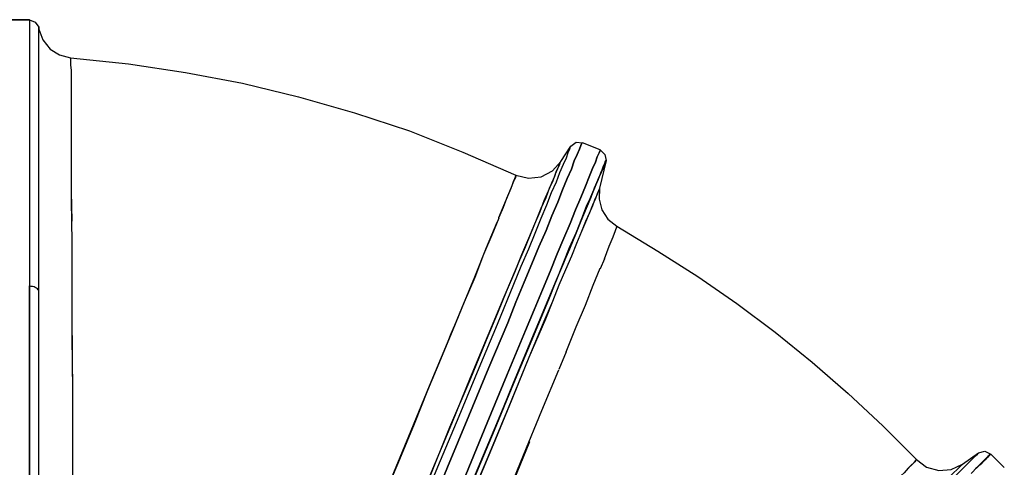
# Model space of a CAD drawing. Extents: x 0 to 20251, y 0 to 15150.
# Drawn here: x 8114 to 8950, y 8357 to 8737 of the extents above; entities that cross this region are included whole.
import ezdxf

# ---------------------------------------------------------------- set-up
doc = ezdxf.new("R2010")
doc.units = 0
doc.header["$LTSCALE"] = 300
doc.layers.add('MX-SAILIO', color=7, linetype='CONTINUOUS')

# ---------------------------------------------------------------- blocks, each defined once
blk = doc.blocks.new('MX5000YLA')
at = {"layer": 'MX-SAILIO', "color": 0}
for points in [[(578.34, 1152.67), (561.83, 1152.67)], [(578.34, 765.61), (578.34, 783.12), (578.34, 802.62), (578.34, 845.63), (578.34, 888.63), (578.34, 908.64), (578.34, 926.64)], [(561.83, 1152.67), (578.34, 1152.67)], [(578.34, 1152.67), (578.34, 1151.67), (578.34, 1149.17), (578.34, 1144.17), (578.34, 1137.67), (578.34, 1129.17), (578.34, 1119.17), (578.34, 1106.67), (578.34, 1093.16), (578.34, 1077.66), (578.34, 1060.16), (578.34, 1041.66), (578.34, 1021.65), (578.34, 999.65), (578.34, 976.65), (578.34, 952.14), (578.34, 926.64)], [(578.34, 1152.67), (583.34, 1150.67), (586.34, 1146.17)], [(578.34, 1152.17), (578.34, 1148.67), (578.34, 1141.67), (578.34, 1131.17), (578.34, 1117.17), (578.34, 1100.16), (578.34, 1080.16), (578.34, 1056.66), (578.34, 1030.15), (578.34, 1001.15), (578.34, 969.64), (578.34, 935.64)], [(586.34, 1144.67), (586.34, 1146.17), (586.34, 1145.67)], [(586.34, 1144.17), (586.34, 1145.67), (586.34, 1146.17), (586.34, 1144.67)], [(586.34, 922.64), (586.34, 947.64), (586.34, 972.15), (586.34, 995.15), (586.34, 1016.65), (586.34, 1036.16), (586.34, 1054.66), (586.34, 1071.66), (586.34, 1087.16), (586.34, 1100.66), (586.34, 1112.67), (586.34, 1122.67), (586.34, 1131.17), (586.34, 1137.67), (586.34, 1142.17), (586.34, 1145.17), (586.34, 1146.17)], [(586.34, 1145.17), (586.34, 1144.67)], [(586.34, 1144.67), (586.34, 1143.17)], [(586.34, 1144.67), (589.84, 1135.67), (595.84, 1127.67), (603.84, 1122.67), (613.34, 1120.17)], [(613.34, 1120.17), (613.34, 1119.67), (613.34, 1117.67), (613.34, 1114.17), (613.84, 1109.67), (613.84, 1104.17), (613.84, 1097.16), (613.84, 1088.66), (613.84, 1079.16), (613.84, 1068.66), (613.84, 1057.16), (613.84, 1044.16), (613.84, 1030.15), (613.84, 1015.15), (613.84, 999.15), (614.34, 963.64), (614.34, 925.14), (614.34, 883.13), (614.84, 838.13), (614.84, 791.12), (614.84, 741.61)], [(586.34, 763.61), (586.34, 805.62), (586.34, 814.12), (586.34, 823.62), (586.34, 846.13), (586.34, 851.63), (586.34, 859.63), (586.34, 871.13), (586.34, 885.13), (586.34, 896.63), (586.34, 906.64), (586.34, 915.14), (586.34, 922.64)], [(613.34, 1120.17), (662.35, 1115.17), (710.86, 1107.67), (759.36, 1098.66), (806.87, 1087.16), (854.38, 1073.66), (900.88, 1058.16), (946.39, 1040.16), (991.4, 1020.65)], [(1037.9, 1045.16), (1037.4, 1044.66), (1036.91, 1042.66), (1035.4, 1039.66), (1033.9, 1035.15), (1031.4, 1029.65), (1028.4, 1022.65), (1025.4, 1014.65), (1021.4, 1005.65), (1017.4, 995.15), (1012.4, 983.65), (1007.4, 971.15), (1001.9, 957.64), (995.4, 943.14), (989.4, 927.64), (975.4, 893.63), (959.89, 856.63), (942.89, 815.62), (924.89, 772.62), (905.89, 726.61), (886.38, 679.1), (865.88, 630.09), (824.37, 529.58), (821.37, 531.08)], [(1037.9, 1045.16), (1037.4, 1044.66), (1036.91, 1042.66), (1035.4, 1039.66), (1033.9, 1035.15), (1031.4, 1029.65), (1028.4, 1022.65), (1025.4, 1014.65), (1021.4, 1005.65), (1017.4, 995.15), (1012.4, 983.65), (1007.4, 971.15), (1001.9, 957.64), (995.4, 943.14), (989.4, 927.64), (975.4, 893.63), (959.89, 856.63), (942.89, 815.62), (924.89, 772.62), (905.89, 726.61)], [(914.39, 726.11), (933.39, 772.62), (951.39, 816.12), (968.39, 857.13), (984.4, 895.13), (991.4, 912.64), (998.4, 929.64), (1004.9, 945.14), (1010.9, 959.64), (1016.9, 973.65), (1021.9, 986.15), (1026.9, 997.65), (1030.9, 1008.15), (1034.9, 1017.65), (1038.4, 1025.65), (1040.91, 1032.65), (1043.41, 1038.15), (1045.41, 1042.66), (1046.41, 1045.66), (1047.41, 1047.66), (1047.91, 1048.16)], [(1047.91, 1048.16), (1047.41, 1047.66), (1046.41, 1045.66), (1045.41, 1042.66), (1043.41, 1038.15), (1040.91, 1032.65), (1038.4, 1025.65), (1034.9, 1017.65), (1030.9, 1008.15), (1026.9, 997.65), (1021.9, 986.15), (1016.9, 973.65), (1010.9, 959.64), (1004.9, 945.14), (998.4, 929.64), (991.4, 912.64), (984.4, 895.13), (968.39, 857.13), (951.39, 816.12), (933.39, 772.62), (914.39, 726.11)], [(948.89, 766.11), (966.89, 810.12), (983.9, 851.13), (999.4, 888.63), (1006.9, 906.14), (1013.9, 923.14), (1020.4, 938.64), (1026.4, 953.64), (1031.9, 967.14), (1037.4, 979.65), (1041.91, 991.15), (1046.41, 1001.65), (1050.41, 1011.15), (1053.41, 1019.15), (1056.41, 1026.15), (1058.91, 1031.65), (1060.41, 1036.16), (1061.91, 1039.66), (1062.91, 1041.66), (1062.91, 1042.16), (1047.91, 1048.16)], [(1029.4, 1032.15), (1037.9, 1045.16)], [(1037.9, 1045.16), (1042.41, 1048.66), (1047.91, 1048.16)], [(1062.91, 1042.16), (1062.91, 1041.66), (1061.91, 1039.66), (1060.41, 1036.16), (1058.91, 1031.65), (1056.41, 1026.15), (1053.41, 1019.15), (1050.41, 1011.15), (1046.41, 1001.65), (1041.91, 991.15), (1037.4, 979.65), (1031.9, 967.14), (1026.4, 953.64), (1020.4, 938.64), (1013.9, 923.14), (1006.9, 906.14), (999.4, 888.63), (983.9, 851.13), (966.89, 810.12), (948.89, 766.11), (929.39, 719.61), (909.39, 671.6), (888.88, 622.09), (846.88, 520.08)], [(1062.91, 1042.16), (1066.91, 1038.15), (1067.91, 1033.15)], [(613.84, 1030.15), (613.84, 1006.65), (614.34, 981.65)], [(821.37, 531.08), (821.87, 532.58), (860.88, 627.09), (899.38, 719.61), (917.89, 763.61), (935.39, 806.62), (952.39, 846.63), (967.89, 884.13), (975.9, 903.64), (983.4, 921.64), (990.4, 938.14), (996.4, 953.14), (1002.4, 967.14), (1007.4, 979.15), (1011.9, 989.65), (1015.4, 999.15), (1018.9, 1007.15), (1021.9, 1014.15), (1024.4, 1019.65), (1025.9, 1024.15), (1027.4, 1027.65), (1028.4, 1030.15), (1029.4, 1032.15)], [(821.87, 532.58), (862.38, 630.09), (882.38, 677.6), (901.38, 723.61), (919.39, 767.61), (936.89, 809.62), (952.89, 848.63), (967.89, 884.63), (981.4, 917.14), (987.9, 932.64), (993.9, 946.64), (999.4, 959.64), (1004.4, 971.65), (1008.9, 982.65), (1012.9, 992.65), (1016.9, 1001.65), (1019.9, 1009.65), (1022.9, 1016.15), (1024.9, 1021.65), (1026.9, 1026.15), (1028.4, 1029.15), (1028.9, 1031.15), (1029.4, 1032.15)], [(954.89, 761.11), (972.9, 804.12), (989.9, 845.13), (1005.4, 882.63), (1019.4, 916.14), (1025.9, 931.64), (1031.9, 946.14), (1037.4, 959.64), (1042.91, 972.15), (1047.41, 983.65), (1051.41, 994.15), (1055.41, 1003.15), (1058.91, 1011.15), (1061.41, 1017.65), (1063.91, 1023.15), (1065.41, 1027.65), (1066.91, 1030.65), (1067.41, 1032.65), (1067.91, 1033.15), (1067.41, 1032.15), (1066.41, 1030.15), (1065.41, 1026.65), (1063.41, 1022.15), (1060.91, 1016.65), (1057.91, 1009.65), (1054.91, 1001.65), (1050.91, 992.15), (1046.41, 981.65), (1041.91, 970.14), (1036.91, 957.64), (1030.9, 944.14), (1024.9, 929.64), (1018.9, 914.64), (1004.9, 880.63), (989.4, 843.63), (972.9, 803.62), (954.89, 760.61)], [(1062.41, 1009.65), (1062.41, 1009.15), (1061.41, 1007.15), (1060.41, 1004.15), (1058.41, 1000.15), (1056.41, 994.65), (1053.41, 988.15), (1050.41, 980.65), (1046.91, 972.65), (1042.91, 962.64), (1038.4, 951.64), (1033.4, 940.14), (1027.9, 927.14), (1022.4, 913.14), (1015.9, 898.13), (1009.4, 882.63), (1002.4, 865.63), (984.9, 822.62), (967.39, 781.12), (950.89, 741.61)], [(954.89, 760.11), (972.9, 803.62), (989.4, 844.13), (1004.9, 881.63), (1018.9, 915.14), (1025.4, 930.64), (1031.4, 945.64), (1036.91, 959.14), (1042.41, 971.65), (1046.91, 982.65), (1051.41, 993.15), (1054.91, 1002.15), (1058.41, 1010.15), (1061.41, 1017.15), (1063.41, 1022.65), (1065.41, 1027.15), (1066.91, 1030.15), (1067.41, 1032.15), (1067.91, 1033.15), (1062.41, 1009.65)], [(991.4, 1020.65), (1001.9, 1018.15), (1012.9, 1019.15), (1022.4, 1024.15), (1029.4, 1032.15)], [(976.9, 984.15), (976.9, 984.65), (982.4, 998.15), (987.4, 1009.65), (988.9, 1014.15), (990.4, 1017.65), (991.4, 1020.15), (991.4, 1020.65)], [(991.4, 1020.65), (991.4, 1020.15), (990.9, 1018.65), (989.4, 1015.65), (987.9, 1011.65), (985.9, 1006.65), (983.4, 1000.65), (980.4, 993.15), (976.9, 984.65)], [(1062.41, 1009.65), (1062.41, 1009.15), (1061.41, 1007.15), (1060.41, 1004.65), (1058.91, 1000.65), (1056.41, 995.15), (1053.91, 988.65), (1050.41, 981.15), (1046.91, 972.65), (1042.91, 962.64), (1038.4, 951.64), (1033.4, 940.14), (1027.9, 927.14), (1022.4, 913.14), (1016.4, 898.13), (1002.4, 865.63), (987.9, 830.12), (971.9, 791.62), (954.39, 749.61), (936.39, 706.11), (917.39, 660.6), (897.88, 613.59), (857.38, 516.08)], [(1062.41, 1009.65), (1061.91, 1000.15), (1064.41, 991.15), (1069.41, 983.15), (1076.91, 977.15)], [(614.34, 964.14), (614.34, 933.14), (614.34, 901.13), (614.84, 835.12), (614.84, 802.12), (614.84, 793.62), (614.84, 784.62), (614.84, 765.61)], [(870.88, 727.61), (902.38, 803.62), (917.89, 841.63), (933.39, 878.13), (936.39, 886.13), (939.39, 893.13), (945.39, 907.64), (956.39, 934.14), (966.39, 959.14), (975.4, 980.65)], [(976.9, 984.15), (970.89, 969.64), (963.89, 953.14), (956.39, 933.64), (947.39, 912.64), (937.89, 889.13), (927.39, 864.13), (916.39, 837.63), (904.89, 809.12), (892.38, 779.12), (879.38, 748.11), (866.38, 716.11), (852.38, 683.1), (823.87, 614.09), (794.87, 544.08)], [(1066.41, 949.64), (1070.41, 960.14), (1073.91, 968.14), (1075.91, 973.65), (1076.91, 976.65)], [(1076.91, 977.15), (1111.92, 956.14), (1145.92, 934.64), (1178.93, 911.64), (1211.43, 887.13), (1242.94, 861.63), (1273.44, 835.12), (1302.94, 807.62), (1331.45, 779.12)], [(586.34, 922.64), (586.34, 940.64), (586.34, 957.64)], [(1066.41, 949.64), (1062.91, 941.14)], [(1033.9, 870.63), (1042.41, 891.63), (1050.41, 910.14), (1056.91, 927.14), (1062.91, 941.64)], [(586.34, 922.64), (585.84, 923.14), (585.34, 924.14), (584.34, 924.64), (583.34, 925.14), (582.34, 925.64), (580.84, 926.14), (579.84, 926.14), (578.34, 926.64)], [(578.34, 534.08), (578.34, 638.6), (578.34, 740.61), (578.34, 790.12), (578.34, 838.13), (578.34, 883.63), (578.34, 926.64)], [(586.34, 922.64), (585.84, 923.14), (585.34, 924.14), (584.34, 924.64), (583.34, 925.14), (582.34, 925.64), (580.84, 926.14), (579.84, 926.14), (578.34, 926.64), (578.34, 888.63), (578.34, 848.63), (578.34, 807.62), (578.34, 765.11)], [(586.34, 763.11), (586.34, 805.12), (586.34, 845.63), (586.34, 885.13), (586.34, 922.64)], [(1033.9, 870.63), (1027.9, 855.63)], [(857.38, 516.08), (860.38, 514.58), (866.88, 512.08), (884.38, 504.58), (924.89, 603.59), (944.39, 651.6), (962.89, 697.1), (980.9, 741.11), (997.9, 782.62), (1013.4, 820.62), (1027.9, 855.13)], [(1002.9, 794.12), (958.89, 686.6), (938.89, 637.6), (919.39, 591.09), (901.38, 546.58), (884.38, 504.58), (882.38, 499.57)], [(1383.96, 784.62), (1389.46, 786.12), (1394.46, 783.62)], [(1323.45, 770.62), (1326.95, 774.12), (1329.45, 776.62), (1330.95, 778.12), (1331.45, 779.12)], [(1331.45, 779.12), (1330.95, 778.62), (1329.95, 777.12), (1327.45, 774.62), (1324.45, 771.62), (1320.95, 767.61), (1315.95, 763.11), (1310.45, 757.61), (1303.94, 751.11), (1296.94, 744.11), (1288.94, 736.11), (1280.44, 727.61), (1270.94, 718.11), (1250.44, 697.1), (1226.93, 673.6), (1201.43, 648.1), (1173.43, 620.59), (1143.92, 590.59), (1112.92, 559.58), (1080.41, 527.08), (1046.91, 493.57), (978.4, 425.06)], [(1383.96, 784.62), (1383.46, 784.12), (1382.46, 782.62), (1379.96, 780.62), (1376.46, 777.12), (1371.96, 772.62), (1366.95, 767.61), (1360.95, 761.61), (1353.95, 754.61), (1346.45, 746.61), (1337.45, 738.11), (1328.45, 728.61), (1317.95, 718.61), (1306.95, 707.61), (1295.44, 696.1), (1269.94, 670.6), (1242.44, 642.6), (1211.93, 612.59), (1179.93, 580.59), (1145.92, 546.58), (1110.92, 511.58), (1074.91, 475.07), (1000.9, 401.06), (998.4, 403.56)], [(1383.96, 784.62), (1383.46, 784.12), (1382.46, 782.62), (1379.96, 780.62), (1376.46, 777.12), (1371.96, 772.62), (1366.95, 767.61), (1360.95, 761.61), (1353.95, 754.61), (1346.45, 746.61), (1337.45, 738.11), (1328.45, 728.61), (1317.95, 718.61), (1306.95, 707.61), (1295.44, 696.1), (1269.94, 670.6), (1242.44, 642.6), (1211.93, 612.59), (1179.93, 580.59), (1145.92, 546.58), (1110.92, 511.58), (1074.91, 475.07), (1000.9, 401.06)], [(1377.96, 767.11), (1382.96, 772.62), (1386.96, 776.62), (1390.46, 779.62), (1392.96, 782.12), (1393.96, 783.62), (1394.46, 783.62), (1393.96, 783.12), (1391.96, 781.62), (1389.46, 779.12), (1385.96, 775.12), (1381.46, 771.12)], [(1382.46, 771.62), (1386.46, 776.12), (1389.96, 779.62), (1392.46, 781.62), (1393.96, 783.12), (1394.46, 783.62), (1405.96, 772.12)], [(1331.45, 779.12), (1339.95, 772.62), (1350.45, 769.61), (1360.95, 770.62), (1370.45, 775.12)], [(1370.45, 775.12), (1383.96, 784.62)], [(1365.95, 770.62), (1369.45, 774.12), (1370.45, 775.12)], [(998.9, 404.06), (1070.91, 476.07), (1105.92, 511.08), (1139.92, 545.08), (1172.43, 577.59), (1203.93, 608.59), (1232.93, 638.1), (1259.94, 664.6), (1284.44, 689.1), (1295.44, 700.6), (1306.45, 711.11), (1315.95, 721.11), (1324.95, 730.11), (1333.45, 738.11), (1340.95, 745.61), (1347.45, 752.61), (1353.45, 758.61), (1358.45, 763.61), (1362.95, 767.61), (1365.95, 770.62), (1368.45, 773.12), (1369.95, 774.62), (1370.45, 775.12)]]:
    blk.add_lwpolyline(points, dxfattribs=at)

msp = doc.modelspace()

# ---------------------------------------------------------------- block references
at = {"layer": 'MX-SAILIO'}
msp.add_blockref('MX5000YLA', (7544.13, 7584.5), dxfattribs=at)

doc.saveas('drawing.dxf')
